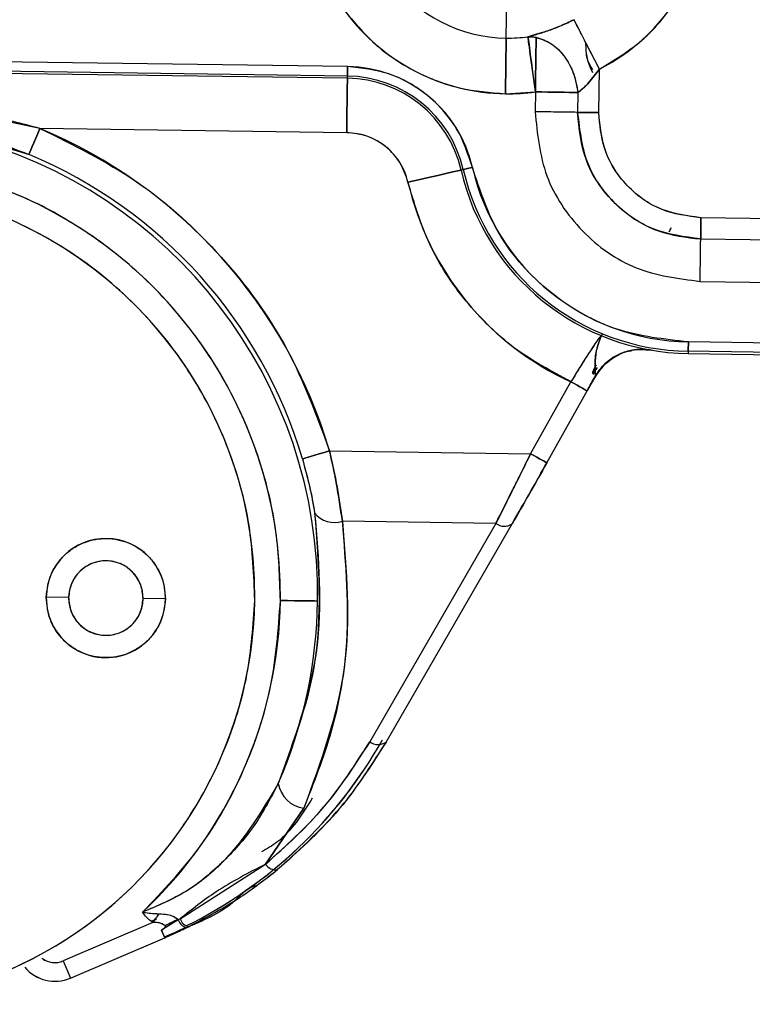
# Model space of a CAD drawing. Units: inches. Extents: x 0.3 to 16.8, y -12.9 to 10.7.
# Drawn here: x 14.2 to 14.3, y -8.8 to -8.7 of the extents above; entities that cross this region are included whole.
import ezdxf

# ---------------------------------------------------------------- set-up
doc = ezdxf.new("R2010")
doc.units = ezdxf.units.IN
doc.header["$MEASUREMENT"] = 0

msp = doc.modelspace()

# ---------------------------------------------------------------- linework, layer by layer
at = {"color": 7, "linetype": 'Continuous', "lineweight": 25}
for p, q in [((14.25754528344915, -8.70195797246431), (14.25759749614915, -8.69822021566431)), ((14.25898157354915, -8.701871495164312), (14.25952408724915, -8.701908051464311)), ((14.24706797784915, -8.70384263576431), (14.19329110234915, -8.70309163776431)), ((14.24705925124915, -8.70446737356431), (14.19328237584915, -8.703716375564312)), ((14.24705719794915, -8.704615083464311), (14.19328028584915, -8.70386408546431)), ((14.26370220564915, -8.704015993764312), (14.26291630144915, -8.705008420564312)), ((14.26291630144915, -8.705008420564312), (14.26370220564915, -8.704015993764312)), ((14.26366209274915, -8.70688543896431), (14.26370220564915, -8.704015993764312)), ((14.24705719794915, -8.704615083464311), (14.24705925124915, -8.70446737356431)), ((14.25749395074915, -8.705634515064311), (14.25947370784915, -8.70551529476431)), ((14.25947370784915, -8.70551529476431), (14.25945544804915, -8.70682669956431)), ((14.26227816214915, -8.70555447266431), (14.26225990234915, -8.70686585916431)), ((14.22673980934915, -8.707927255264309), (14.22035056984915, -8.70660169716431)), ((14.26225990234915, -8.70686585916431), (14.25945544804915, -8.70682669956431)), ((14.26225990234915, -8.70686585916431), (14.26289019504915, -8.706874659064312)), ((14.21999615384915, -8.707809226564311), (14.22601920764915, -8.70965221866431)), ((14.24700696514915, -8.708210281964309), (14.22673980934915, -8.707927255264309)), ((14.25470650954915, -8.710645745464312), (14.25456255794915, -8.710678800064311)), ((14.36272196174915, -8.71512005376431), (14.27041638144915, -8.71383099706431)), ((14.26844007094915, -8.714502025964311), (14.26829355264915, -8.71478492436431)), ((14.27039680164915, -8.715233224164312), (14.36270238204915, -8.716522280964309)), ((14.27035764214915, -8.71803769676431), (14.36266322244915, -8.719326735164309)), ((14.26711913284915, -8.722577564364311), (14.26722091834915, -8.722564126164311)), ((14.26957533114915, -8.722658541664309), (14.26957320454915, -8.72280625166431)), ((14.36331617494915, -8.72396763656431), (14.26957533114915, -8.722658541664309)), ((14.36332490144915, -8.72334291716431), (14.26958405774915, -8.722033822264311)), ((14.26957320454915, -8.72280625166431), (14.36331412164915, -8.72411534656431)), ((14.26340733574915, -8.72382718656431), (14.26324703094915, -8.72408672856431)), ((14.26324703094915, -8.72408672856431), (14.26339662914915, -8.723843118064309)), ((14.26328186384915, -8.724160336064312), (14.26357460714915, -8.723717352864309)), ((14.26341503564915, -8.723941493564311), (14.26328186384915, -8.724160336064312)), ((14.26339508924915, -8.72439767666431), (14.26289848164915, -8.72527698816431)), ((14.26289848164915, -8.72527698816431), (14.26339508924915, -8.72439767666431)), ((14.26324703094915, -8.72408672856431), (14.26328186384915, -8.724160336064312)), ((14.26324703094915, -8.72408672856431), (14.26328186384915, -8.724160336064312)), ((14.26339508924915, -8.72439767666431), (14.26344319534915, -8.72425002166431)), ((14.26343652204915, -8.724325719164309), (14.26339508924915, -8.72439767666431)), ((14.25916087144915, -8.729424178564312), (14.26182592064915, -8.72467509346431)), ((14.26023379904915, -8.73002627496431), (14.26289884824915, -8.72527718976431)), ((14.24587463824915, -8.729238647364312), (14.25916087144915, -8.729424178564312)), ((14.25686233804915, -8.73403103536431), (14.24672060184915, -8.73388941196431)), ((14.25686233804915, -8.73403103536431), (14.24853389424915, -8.748456342064312)), ((14.24960748184915, -8.74849174326431), (14.25793592564915, -8.734066436564312)), ((14.25792793234915, -8.734079196464311), (14.25794296554915, -8.73405318176431)), ((14.22863596744915, -8.73893151536431), (14.22715974784915, -8.738910890664311)), ((14.23503301684915, -8.739020834364311), (14.23355676054915, -8.739000227964311)), ((14.24417816454915, -8.75285959116431), (14.24164804714915, -8.756547591864312)), ((14.24164804714915, -8.756547591864312), (14.24417816454915, -8.75285959116431)), ((14.23600254564915, -8.76016640346431), (14.24164804714915, -8.756547591864312)), ((14.23420223314915, -8.760408528964309), (14.22827656494915, -8.76294825296431)), ((14.23445310354915, -8.760175221664312), (14.23410279424915, -8.76032536996431)), ((14.23587876044915, -8.760226719364312), (14.23477371314915, -8.760923194664311)), ((14.23586908054915, -8.760209119564312), (14.23600254564915, -8.76016640346431)), ((14.23498337074915, -8.76141228566431), (14.23477371314915, -8.760923194664311)), ((14.23655899254915, -8.760687504064311), (14.23643007404915, -8.760750404964309)), ((14.22876121934915, -8.764079076564311), (14.23498337074915, -8.76141228566431)), ((14.22827656494915, -8.76294825296431), (14.22876121934915, -8.764079076564311))]:
    msp.add_line(p, q, dxfattribs=at)
at = {"color": 7, "linetype": 'Continuous', "lineweight": 25, "flags": 128}
for points in [[(14.26370220564915, -8.704015993764312), (14.26339230254915, -8.703410102364309), (14.26309310604915, -8.70282496416431), (14.26281473594915, -8.70228069046431), (14.26256679874915, -8.70179590776431), (14.26235780114915, -8.701387262464312), (14.26219492974915, -8.70106874276431), (14.26208375764915, -8.70085129366431), (14.26202802504915, -8.70074235826431)], [(14.25754528344915, -8.70195797246431), (14.25754359684915, -8.70208030946431), (14.25754022354915, -8.702324524964311), (14.25753516354915, -8.702682240764311), (14.25752878364915, -8.70314119216431), (14.25752115704915, -8.70368563086431), (14.25751265054915, -8.70429691216431), (14.25750348394915, -8.70495404456431), (14.25749395074915, -8.705634515064311)], [(14.25749395074915, -8.705634515064311), (14.25750348394915, -8.70495404456431), (14.25751265054915, -8.70429691216431), (14.25752115704915, -8.70368563086431), (14.25752878364915, -8.70314119216431), (14.25753516354915, -8.702682240764311), (14.25754022354915, -8.702324524964311), (14.25754359684915, -8.70208030946431), (14.25754528344915, -8.70195797246431)], [(14.25898157354915, -8.701871495164312), (14.25899792664915, -8.701992732064312), (14.25903063294915, -8.702234784364311), (14.25907851904915, -8.702589310264312), (14.25913997174915, -8.70304417326431), (14.25921286414915, -8.70358377206431), (14.25929470324915, -8.70418960836431), (14.25938262884915, -8.70484089256431), (14.25947370784915, -8.70551529476431)], [(14.24706797784915, -8.70384263576431), (14.24706629114915, -8.703962552664311), (14.24706467784915, -8.704078014664312), (14.24706321124915, -8.704184713464311), (14.24706189124915, -8.70427872566431), (14.24706079124915, -8.70435651316431), (14.24705998454915, -8.70441519746431), (14.24705947124915, -8.70445261536431), (14.24705925124915, -8.70446737356431)], [(14.24705925124915, -8.70446737356431), (14.24705947124915, -8.70445261536431), (14.24705998454915, -8.70441519746431), (14.24706079124915, -8.70435651316431), (14.24706189124915, -8.70427872566431), (14.24706321124915, -8.704184713464311), (14.24706467784915, -8.704078014664312), (14.24706629114915, -8.703962552664311), (14.24706797784915, -8.70384263576431)], [(14.24705719794915, -8.704615083464311), (14.24705419134915, -8.704829012664309), (14.24704935134915, -8.70517563696431), (14.24704297144915, -8.70563502836431), (14.24703519824915, -8.70619013696431), (14.24702639834915, -8.70682030136431), (14.24701686504915, -8.70750212846431), (14.24700696514915, -8.708210281964309)], [(14.24700696514915, -8.708210281964309), (14.24701686504915, -8.70750212846431), (14.24702639834915, -8.70682030136431), (14.24703519824915, -8.70619013696431), (14.24704297144915, -8.70563502836431), (14.24704935134915, -8.70517563696431), (14.24705419134915, -8.704829012664309), (14.24705719794915, -8.704615083464311)], [(14.26227816214915, -8.70555447266431), (14.26200353194915, -8.705550622664312), (14.26169949544915, -8.705546387764311), (14.26136949924915, -8.70554176776431), (14.26101750334915, -8.70553685446431), (14.26064754094915, -8.70553168456431), (14.26026393874915, -8.70552633126431), (14.25987116994915, -8.70552084966431), (14.25947370784915, -8.70551529476431)], [(14.25947370784915, -8.70551529476431), (14.25987116994915, -8.70552084966431), (14.26026393874915, -8.70552633126431), (14.26064754094915, -8.70553168456431), (14.26101750334915, -8.70553685446431), (14.26136949924915, -8.70554176776431), (14.26169949544915, -8.705546387764311), (14.26200353194915, -8.705550622664312), (14.26227816214915, -8.70555447266431)], [(14.26289019504915, -8.706874659064312), (14.26298171394915, -8.70687594236431), (14.26307521294915, -8.706877244064309), (14.26317039844915, -8.706878582364311), (14.26326697734915, -8.70687992066431), (14.26336480284915, -8.70688129566431), (14.26346343504915, -8.70688267066431), (14.26356258064915, -8.706884045564312), (14.26366209274915, -8.70688543896431)], [(14.22673980934915, -8.707927255264309), (14.22660150424915, -8.70825835136431), (14.22646833244915, -8.70857714606431), (14.22634524384915, -8.70887179596431), (14.22623678514915, -8.709131337964312), (14.22614706284915, -8.709346128864311), (14.22607937694915, -8.709508193664309), (14.22603622074915, -8.70961150076431), (14.22601920764915, -8.70965221866431)], [(14.22601920764915, -8.70965221866431), (14.22603622074915, -8.70961150076431), (14.22607937694915, -8.709508193664309), (14.22614706284915, -8.709346128864311), (14.22623678514915, -8.709131337964312), (14.22634524384915, -8.70887179596431), (14.22646833244915, -8.70857714606431), (14.22660150424915, -8.70825835136431), (14.22673980934915, -8.707927255264309)], [(14.25105814504915, -8.71148329416431), (14.25174842374915, -8.71132484096431), (14.25241303604915, -8.71117225436431), (14.25302726894915, -8.711031254364311), (14.25356838934915, -8.71090702916431), (14.25401615754915, -8.71080423536431), (14.25435400034915, -8.71072666786431), (14.25456255794915, -8.710678800064311)], [(14.25456255794915, -8.710678800064311), (14.25435400034915, -8.71072666786431), (14.25401615754915, -8.71080423536431), (14.25356838934915, -8.71090702916431), (14.25302726894915, -8.711031254364311), (14.25241303604915, -8.71117225436431), (14.25174842374915, -8.71132484096431), (14.25105814504915, -8.71148329416431)], [(14.25470650954915, -8.710645745464312), (14.25472088274915, -8.71064244556431), (14.25475740234915, -8.71063408566431), (14.25481460164915, -8.710620940764311), (14.25489042744915, -8.710603542664309), (14.25498201974915, -8.710582496264312), (14.25508607854915, -8.710558626464309), (14.25519857054915, -8.710532795164312), (14.25531546254915, -8.71050595546431)], [(14.25531546254915, -8.71050595546431), (14.25519857054915, -8.710532795164312), (14.25508607854915, -8.710558626464309), (14.25498201974915, -8.710582496264312), (14.25489042744915, -8.710603542664309), (14.25481460164915, -8.710620940764311), (14.25475740234915, -8.71063408566431), (14.25472088274915, -8.71064244556431), (14.25470650954915, -8.710645745464312)], [(14.27041638144915, -8.71383099706431), (14.27041498814915, -8.71393050916431), (14.27041359484915, -8.714029709764311), (14.27041220144915, -8.714128341964312), (14.27041080814915, -8.71422611246431), (14.27040948814915, -8.714322727964312), (14.27040816814915, -8.714417913564311), (14.27040684824915, -8.714511394164312), (14.27040560154915, -8.714602894764312)], [(14.27040560154915, -8.714602894764312), (14.27040435494915, -8.71469214036431), (14.27040310824915, -8.714778892764311), (14.27040193494915, -8.714862876764311), (14.27040083494915, -8.71494387246431), (14.27039973494915, -8.71502162326431), (14.27039870834915, -8.71509590906431), (14.27039768164915, -8.715166509964309), (14.27039680164915, -8.715233224164312)], [(14.27035764214915, -8.71803769676431), (14.27036314204915, -8.71764027136431), (14.27036864194915, -8.717247465864311), (14.27037399524915, -8.716863863664312), (14.27037920184915, -8.716493901264311), (14.27038411514915, -8.71614190536431), (14.27038866174915, -8.715811945764312), (14.27039291504915, -8.715507872664311), (14.27039680164915, -8.715233224164312)], [(14.26958405774915, -8.722033822264311), (14.26958237104915, -8.722153739164309), (14.26958075774915, -8.72226918286431), (14.26957921774915, -8.722375899964309), (14.26957797114915, -8.72246989386431), (14.26957687114915, -8.722547681364311), (14.26957606444915, -8.722606383964312), (14.26957547784915, -8.722643801864312), (14.26957533114915, -8.722658541664309)], [(14.26957533114915, -8.722658541664309), (14.26957547784915, -8.722643801864312), (14.26957606444915, -8.722606383964312), (14.26957687114915, -8.722547681364311), (14.26957797114915, -8.72246989386431), (14.26957921774915, -8.722375899964309), (14.26958075774915, -8.72226918286431), (14.26958237104915, -8.722153739164309), (14.26958405774915, -8.722033822264311)], [(14.26289884824915, -8.72527718976431), (14.26287824184915, -8.725265621564311), (14.26281715584915, -8.725231356964311), (14.26271801034915, -8.725175715964312), (14.26258461854915, -8.725100843464311), (14.26242204044915, -8.72500959956431), (14.26223650924915, -8.72490550406431), (14.26203528494915, -8.72479255376431), (14.26182592064915, -8.72467509346431)], [(14.26182592064915, -8.72467509346431), (14.26203528494915, -8.72479255376431), (14.26223650924915, -8.72490550406431), (14.26242204044915, -8.72500959956431), (14.26258461854915, -8.725100843464311), (14.26271801034915, -8.725175715964312), (14.26281715584915, -8.725231356964311), (14.26287824184915, -8.725265621564311), (14.26289884824915, -8.72527718976431)], [(14.24408231894915, -8.729769977864311), (14.24412463184915, -8.729757438064311), (14.24423199054915, -8.729725611764309), (14.24440036194915, -8.729675690664312), (14.24462351274915, -8.729609526464312), (14.24489322964915, -8.729529593964312), (14.24519939274915, -8.729438826764312), (14.24553063554915, -8.72934063456431), (14.24587463824915, -8.729238647364312)], [(14.24587463824915, -8.729238647364312), (14.24553063554915, -8.72934063456431), (14.24519939274915, -8.729438826764312), (14.24489322964915, -8.729529593964312), (14.24462351274915, -8.729609526464312), (14.24440036194915, -8.729675690664312), (14.24423199054915, -8.729725611764309), (14.24412463184915, -8.729757438064311), (14.24408231894915, -8.729769977864311)], [(14.26023379904915, -8.73002627496431), (14.26021319264915, -8.730014706764312), (14.26015210664915, -8.729980442164312), (14.26005296114915, -8.72992480106431), (14.25991956934915, -8.729849928664311), (14.25975691794915, -8.729758684664311), (14.25957146004915, -8.72965458926431), (14.25937016234915, -8.729541638864312), (14.25916087144915, -8.729424178564312)], [(14.25916087144915, -8.729424178564312), (14.25937016234915, -8.729541638864312), (14.25957146004915, -8.72965458926431), (14.25975691794915, -8.729758684664311), (14.25991956934915, -8.729849928664311), (14.26005296114915, -8.72992480106431), (14.26015210664915, -8.729980442164312), (14.26021319264915, -8.730014706764312), (14.26023379904915, -8.73002627496431)], [(14.24262864914915, -8.739126909764309), (14.24310076364915, -8.739133509764311), (14.24355527844915, -8.73913985296431), (14.24397540024915, -8.73914571956431), (14.24434543594915, -8.73915088956431), (14.24465174574915, -8.739155161164309), (14.24488281644915, -8.73915838776431), (14.24503014134915, -8.739160459464312), (14.24508814734915, -8.739161266064311)], [(14.24508814734915, -8.739161266064311), (14.24503014134915, -8.739160459464312), (14.24488281644915, -8.73915838776431), (14.24465174574915, -8.739155161164309), (14.24434543594915, -8.73915088956431), (14.24397540024915, -8.73914571956431), (14.24355527844915, -8.73913985296431), (14.24310076364915, -8.739133509764311), (14.24262864914915, -8.739126909764309)], [(14.24499149514915, -8.74121892066431), (14.24502786804915, -8.74071360476431), (14.24508814734915, -8.739161266064311)], [(14.23461069504915, -8.75982797396431), (14.23455987564915, -8.759900133164312), (14.23450898294915, -8.75997245736431), (14.23445801684915, -8.760044909864309), (14.23440697744915, -8.76011749066431), (14.23435586464915, -8.76019016316431), (14.23430467864915, -8.760262908964311), (14.23425341914915, -8.760335709764309), (14.23420223314915, -8.760408528964309)], [(14.23420223314915, -8.760408528964309), (14.23425341914915, -8.760335709764309), (14.23430467864915, -8.760262908964311), (14.23435586464915, -8.76019016316431), (14.23440697744915, -8.76011749066431), (14.23445801684915, -8.760044909864309), (14.23450898294915, -8.75997245736431), (14.23455987564915, -8.759900133164312), (14.23461069504915, -8.75982797396431)], [(14.23477371314915, -8.760923194664311), (14.23482101264915, -8.761033578364309), (14.23486339884915, -8.76113239396431), (14.23490013834915, -8.761218101264312), (14.23493064474915, -8.76128936206431), (14.23495455104915, -8.76134511316431), (14.23497141754915, -8.761384492664309), (14.23498102414915, -8.761406859064312), (14.23498315074915, -8.76141190066431)]]:
    msp.add_lwpolyline(points, dxfattribs=at)
at = {"color": 7, "linetype": 'Continuous', "lineweight": 25}
for centre, radius, start, end in [((14.25768099404915, -8.69224222416431), 0.0132240896445493, 297.0855273463013, 359.1999155959028), ((14.25768099404915, -8.69224222416431), 0.0097166992031087, 216.6238366249972, 269.1999155959043), ((14.25768099404915, -8.69224222416431), 0.0133935989301307, 216.6238366250066, 269.1999155958994), ((14.25768099404915, -8.69224222416431), 0.0097166992031265, 269.1999155958953, 277.6921661345996), ((14.24694811634915, -8.71242681456431), 0.0085850100541331, 12.92912040290725, 89.19991559589447), ((14.24694811634915, -8.71242681456431), 0.0078125000000009, 12.92912040289144, 89.1999155959025), ((14.24694811634915, -8.71242681456431), 0.0079602242258583, 12.92912040299159, 89.19991559589633), ((14.25768099404915, -8.69224222416431), 0.0133935989301301, 269.1999155958994, 277.6921661345982), ((14.21387364314915, -8.738725350564309), 0.0333775553788649, 16.51248003439971, 67.32684198239919), ((14.24694811634915, -8.71242681456431), 0.0042169406831116, 12.9291204029044, 89.19991559589245), ((14.21387364314915, -8.738725350564309), 0.031217580581199, 359.1999155958998, 75.83442619600002), ((14.21387364314915, -8.738725350564309), 0.0315081174679854, 16.51248003439919, 67.3268419823968), ((14.21387364314915, -8.738725350564309), 0.0287577938563582, 359.1999155958955, 75.8344261959997), ((14.26979141944915, -8.707182779264311), 0.0156250000000036, 192.9291204029027, 269.1999155959029), ((14.26979141944915, -8.707182779264311), 0.015477275774142, 192.9291204028956, 269.1999155958994), ((14.26979141944915, -8.707182779264311), 0.0148524899458671, 192.9291204028972, 269.1999155959007), ((14.26979141944915, -8.707182779264311), 0.0192205593168845, 192.9291204029025, 245.5168934538995), ((14.21387364314915, -8.738725350564309), 0.0270669291338592, 359.1999155959002, 179.1999155959002), ((14.26661416844915, -8.72620629236431), 0.003692365383205, 104.374452123797, 150.6708682369113), ((14.24619769994915, -8.73233063996431), 0.0016441400325178, 217.3731365857456, 288.5444201030241), ((14.25741737084915, -8.733323894364311), 0.0008989493086357, 231.8717370636164, 305.78014899406), ((14.23109637334915, -8.738965866264312), 0.0039370078741471, 359.1999155959428, 179.1999155958911), ((14.23109637334915, -8.738965866264312), 0.0024606299213444, 359.1999155959126, 179.1999155958299), ((14.21387364314915, -8.738725350564309), 0.0270669291338592, 179.1999155959002, 359.1999155959002), ((14.23109637334915, -8.738965866264312), 0.0039370078741471, 179.1999155958911, 359.1999155959428), ((14.23109637334915, -8.738965866264312), 0.0024606299213444, 179.1999155958299, 359.1999155959126), ((14.21387364314915, -8.738725350564309), 0.0287577938563582, 313.1007533054002, 359.1999155958955), ((14.21387364314915, -8.738725350564309), 0.031217580581199, 336.3874115885966, 359.1999155958998), ((14.22305083434915, -8.733571563164311), 0.0301740901255574, 296.2541923197012, 330.6999155958991), ((14.22305083434915, -8.733571563164311), 0.0301740901255589, 296.3426306539009, 330.6999155959008), ((14.24908896594915, -8.747749046964309), 0.0008990944484487, 231.8758514239281, 305.7761939238162), ((14.24446879444915, -8.75085418666431), 0.0020263545748168, 190.6753570781562, 261.7539156850193), ((14.24232274444915, -8.756128741064309), 0.0007941363460681, 211.8319305331356, 278.6380929492717), ((14.24043377464915, -8.770675102364311), 0.0114181096863406, 113.5642192047051, 118.3043683641968), ((14.23663685904915, -8.759980668264312), 0.0007970286034294, 197.9815347799784, 254.9628769932534), ((14.23675771554915, -8.75991765606431), 0.0007950828509111, 198.2314996032221, 255.5260431946987), ((14.22773381634915, -8.76168195416431), 0.0013777044976243, 232.2819744470034, 293.1999155959787), ((14.22773381634915, -8.76168195416431), 0.0026080194582532, 220.0751177545244, 293.1999155959055), ((14.22773381634915, -8.76168195416431), 0.0026075978600454, 220.0774892368926, 293.1999155958981)]:
    msp.add_arc(centre, radius, start, end, dxfattribs=at)
for points, knots in [([(14.26370220566412, -8.704015993739823), (14.26465803479299, -8.703434735744391), (14.26675872911852, -8.70215726330105), (14.26906782767403, -8.6992770950588), (14.27059309462614, -8.69589897931083), (14.27080114652445, -8.693574187026279), (14.27090382247043, -8.692426875951636)], [0, 0, 0, 0, 0.2334810821176695, 0.5131381431132451, 0.7597282114450288, 1, 1, 1, 1]), ([(14.2469317260648, -8.700232294116113), (14.24758784744629, -8.701004346858646), (14.24891774268283, -8.702569223867119), (14.25153390171158, -8.704260881408366), (14.2544367417205, -8.70539200348406), (14.25648394300524, -8.705554396691337), (14.25749395071574, -8.705634515042526)], [0, 0, 0, 0, 0.2466824370740445, 0.5000016875833656, 0.7533207142145131, 1, 1, 1, 1]), ([(14.2620280250044, -8.700742358223806), (14.26171983147061, -8.700890551678793), (14.26108998394306, -8.701193410989553), (14.2599431106557, -8.701604915619612), (14.25935443002603, -8.701768123278807), (14.2589815735306, -8.701871495179923)], [0, 0, 0, 0, 0.2599615514147388, 0.5312770141842806, 1, 1, 1, 1]), ([(14.2589815735306, -8.701871495179923), (14.25918571439683, -8.701814962944933), (14.25958082262856, -8.701705546580566), (14.26035515464094, -8.70146102258244), (14.26118748393854, -8.70114843518791), (14.26174787222509, -8.700877703889507), (14.2620280250044, -8.700742358223806)], [0, 0, 0, 0, 0.2734494388570642, 0.5292527961114507, 0.7646611453431575, 1, 1, 1, 1]), ([(14.26370220566412, -8.704015993739823), (14.26346951239982, -8.703560984669608), (14.26300454707416, -8.702651790150576), (14.26246794296019, -8.701602678121485), (14.2621300618417, -8.700941742135644), (14.26206204197801, -8.700808828701014), (14.2620280250044, -8.700742358223806)], [0, 0, 0, 0, 0.279848888466775, 0.5591912166269882, 0.7795499734880902, 0.9999999999999999, 0.9999999999999999, 0.9999999999999999, 0.9999999999999999]), ([(14.2589815735306, -8.701871495179923), (14.25908233500426, -8.701869445432195), (14.25926228683539, -8.701865784748765), (14.25944408458385, -8.701896764836512), (14.25952408726343, -8.701910398063845)], [0, 0, 0, 0, 0.5599358063610117, 1, 1, 1, 1]), ([(14.25947370784542, -8.705515294753106), (14.2594147764154, -8.705078840202653), (14.25929261444817, -8.70417409130268), (14.25913249901629, -8.702988819529988), (14.25901619622198, -8.702128089086656), (14.25899284037681, -8.70195499545013), (14.2589815735306, -8.701871495179923)], [0, 0, 0, 0, 0.2412001027413207, 0.4999959959278276, 0.7587983574475029, 1, 1, 1, 1]), ([(14.25947370784542, -8.705515294753106), (14.25947953906798, -8.705097294761), (14.25949120145965, -8.704261298607804), (14.25950669196801, -8.703157751060711), (14.25951875613154, -8.702293930808391), (14.25952231023012, -8.702036677114585), (14.25952408726343, -8.701908051424287)], [0, 0, 0, 0, 0.2499998990721111, 0.4999975068693139, 0.7500010014290355, 1, 1, 1, 1]), ([(14.25952408726343, -8.701908051424287), (14.25952231023012, -8.702036677114585), (14.25951875613154, -8.702293930808391), (14.25950669196801, -8.703157751060711), (14.25949120145965, -8.704261298607804), (14.25947953906798, -8.705097294761), (14.25947370784542, -8.705515294753106)], [0, 0, 0, 0, 0.2499989985709646, 0.5000024931306861, 0.7500001009278889, 1, 1, 1, 1]), ([(14.25952408726343, -8.701908051424287), (14.25986154641733, -8.702017737803072), (14.26053523854352, -8.702236712007458), (14.26140290626691, -8.703103938629365), (14.26205195121206, -8.704244422609865), (14.26220274691333, -8.705117722303541), (14.26227816211479, -8.705554472633853)], [0, 0, 0, 0, 0.250347578195768, 0.4997855008288523, 0.7498351948123327, 1, 1, 1, 1]), ([(14.25952408726343, -8.701910398063845), (14.25990139986212, -8.702039464031792), (14.26065466638178, -8.702297131209676), (14.26152461874473, -8.703274066093659), (14.26208594637338, -8.704403343559488), (14.26221409437713, -8.705170787952213), (14.26227816211479, -8.705554472633853)], [0, 0, 0, 0, 0.2800250279934344, 0.5590417043860849, 0.7795424074098455, 1, 1, 1, 1]), ([(14.26279493614497, -8.70224193423391), (14.26279479394432, -8.702429666511648), (14.26279439821317, -8.70295210793617), (14.26295546617363, -8.703632435225373), (14.26317711364133, -8.704078149163859), (14.26324974422433, -8.704224203001239)], [0, 0, 0, 0, 0.2738306187646923, 0.7620450796784477, 1, 1, 1, 1]), ([(14.26327071731538, -8.704059883232809), (14.26312842044619, -8.703824871554026), (14.26280960197843, -8.703298324035735), (14.26283140852563, -8.702679552636845), (14.26284348225083, -8.702336954802892)], [0, 0, 0, 0, 0.4463256792934145, 1, 1, 1, 1]), ([(14.25531546254849, -8.710505955433899), (14.25502332935162, -8.709622979026467), (14.25442210239929, -8.707805762701494), (14.25243813636221, -8.705631569003675), (14.24989560571034, -8.704148731186013), (14.24799263586204, -8.70394273152014), (14.24706797782414, -8.703842635742472)], [0, 0, 0, 0, 0.2429477894317758, 0.5000005496796299, 0.7570489563476949, 1, 1, 1, 1]), ([(14.26291630140962, -8.705008420608557), (14.26280489866085, -8.705114683155742), (14.26258280512767, -8.70532652913629), (14.26237949253296, -8.70547865402338), (14.26227816211479, -8.705554472633853)], [0, 0, 0, 0, 0.5016028480175261, 1, 1, 1, 1]), ([(14.26227816211479, -8.705554472633853), (14.26237511772825, -8.705482337905671), (14.26257825780182, -8.705331202211031), (14.26280025830899, -8.705119224590977), (14.26291630140962, -8.705008420608557)], [0, 0, 0, 0, 0.4772845246928054, 1, 1, 1, 1]), ([(14.22673980932354, -8.707927255223264), (14.2255664916733, -8.707622401261943), (14.2234572826733, -8.707074381960638), (14.22130539734877, -8.706746973720943), (14.22035056979925, -8.706601697202888)], [0, 0, 0, 0, 0.5562832560682568, 1, 1, 1, 1]), ([(14.25945544805636, -8.706826699603642), (14.25960149649138, -8.70827649180254), (14.25989382664975, -8.711178392004644), (14.26239782994583, -8.714871786364721), (14.26601982831165, -8.717477987258114), (14.2689125278541, -8.71785123320499), (14.27035764211328, -8.718037696759914)], [0, 0, 0, 0, 0.2497964385437247, 0.4999918857665371, 0.7502095032731526, 1, 1, 1, 1]), ([(14.25945544805636, -8.706826699603642), (14.25960149649138, -8.70827649180254), (14.25989382664975, -8.711178392004644), (14.26239782994583, -8.714871786364721), (14.26601982831165, -8.717477987258114), (14.2689125278541, -8.71785123320499), (14.27035764211328, -8.718037696759914)], [0, 0, 0, 0, 0.2497964385437247, 0.4999918857665371, 0.7502095032731526, 1, 1, 1, 1]), ([(14.26225931566584, -8.706865859151268), (14.26180857724082, -8.706859560725956), (14.26100219607859, -8.706848292701665), (14.25992883737362, -8.706833308270202), (14.25945544805636, -8.706826699603642)], [0, 0, 0, 0, 0.5589644775107899, 1, 1, 1, 1]), ([(14.27039680166091, -8.715233755817945), (14.26931807830189, -8.715094594440679), (14.26715893555363, -8.714816052888711), (14.2644554971812, -8.712870810234701), (14.26258648527382, -8.71011410543477), (14.26236831858377, -8.707948075574873), (14.26225931566584, -8.706865859151268)], [0, 0, 0, 0, 0.2498063661623957, 0.500005492106182, 0.7501870688988973, 1, 1, 1, 1]), ([(14.26289019504454, -8.70687465904961), (14.26275855869675, -8.706872823985954), (14.26252338134018, -8.706869545518966), (14.26234044381901, -8.706866986017332), (14.26225990232573, -8.706865859151268)], [0, 0, 0, 0, 0.5597322366216491, 0.9999999999999999, 0.9999999999999999, 0.9999999999999999, 0.9999999999999999]), ([(14.26225990232573, -8.706865859151268), (14.26239868757321, -8.70807767921579), (14.26267654673519, -8.710503839875681), (14.26484797995839, -8.713247563436589), (14.26754606862167, -8.714905772212433), (14.26944650916685, -8.715124067978568), (14.27039680166091, -8.71523322415742)], [0, 0, 0, 0, 0.2793647325630079, 0.5593105311158991, 0.7796385182603056, 1, 1, 1, 1]), ([(14.26366209279417, -8.706885438925081), (14.26351287128489, -8.706883358972789), (14.26324629293679, -8.70687964321995), (14.26299904290315, -8.706876182552783), (14.26289019504454, -8.70687465904961)], [0, 0, 0, 0, 0.5597660513333599, 1, 1, 1, 1]), ([(14.27041638143472, -8.713830997022736), (14.26941355706355, -8.713688049884922), (14.26740722344568, -8.71340205798403), (14.26517944370312, -8.711535673585107), (14.26387034187141, -8.7092568254375), (14.26373142479401, -8.707674940475208), (14.26366209279417, -8.706885438925081)], [0, 0, 0, 0, 0.2794983672212626, 0.559187616913149, 0.7799953422294066, 1, 1, 1, 1]), ([(14.27041638143472, -8.713830997022736), (14.26952047364667, -8.713715747336728), (14.2677284205826, -8.713485217414238), (14.26548545085946, -8.711868608197442), (14.26393462355156, -8.70958110101635), (14.26375285217876, -8.707783160102661), (14.26366209279417, -8.706885438925081)], [0, 0, 0, 0, 0.2499315771191139, 0.4999294063066263, 0.7503121716482196, 1, 1, 1, 1]), ([(14.21999615389349, -8.70780922658674), (14.22114389055185, -8.708072546048385), (14.22319384519436, -8.708542856854383), (14.22515574431445, -8.709313184883623), (14.226019207648, -8.709652218629675)], [0, 0, 0, 0, 0.5598839284310864, 1, 1, 1, 1]), ([(14.22673980932354, -8.707927255223264), (14.2289294145222, -8.709008723646956), (14.23336358678679, -8.71119880672327), (14.23889208449785, -8.716262092801724), (14.24333288992287, -8.72230201033588), (14.2450344167809, -8.726945614882418), (14.24587463827637, -8.729238647365577)], [0, 0, 0, 0, 0.2469015371238566, 0.5000006159443986, 0.7530980905654726, 1, 1, 1, 1]), ([(14.25105814506272, -8.711483294143598), (14.25091463872643, -8.711049580806176), (14.25061929772513, -8.710156983763714), (14.24964482928567, -8.709088967793662), (14.2483958985734, -8.70836065435208), (14.24746115571417, -8.708259454735277), (14.24700696519563, -8.708210281953715)], [0, 0, 0, 0, 0.2429481986798511, 0.4999957919265803, 0.757048509868813, 1, 1, 1, 1]), ([(14.24262864910764, -8.739126909802192), (14.24257964447456, -8.737602352150752), (14.242479527516, -8.734487665525837), (14.24135914185674, -8.729844242067859), (14.23947879849132, -8.725319194574848), (14.23679706278082, -8.721124694050118), (14.23343737319099, -8.717450715762268), (14.22955138493727, -8.714465583195757), (14.22535476474411, -8.712184092296898), (14.22237156997508, -8.711283040889167), (14.22091137998739, -8.710842001551867)], [0, 0, 0, 0, 0.1188583158708189, 0.2428287355046679, 0.3704584247162676, 0.4999994451201832, 0.6295402111513403, 0.7571706351993778, 0.8811418513865568, 1, 1, 1, 1]), ([(14.26958405771646, -8.722033822262997), (14.26798435419133, -8.721860654664173), (14.26469211742518, -8.72150427066764), (14.2602933734188, -8.718938922567375), (14.25686107417603, -8.715177398377932), (14.25582088524529, -8.712033540532673), (14.25531546254849, -8.710505955433899)], [0, 0, 0, 0, 0.2429507814601327, 0.4999998327935334, 0.7570523724660367, 1, 1, 1, 1]), ([(14.26182592067246, -8.724675093417474), (14.2605444844117, -8.723987423215181), (14.25794710540288, -8.722593565242587), (14.2547836755169, -8.719432839502218), (14.25232062886517, -8.715700423021556), (14.25147523176339, -8.712876506766673), (14.25105814506272, -8.711483294143598)], [0, 0, 0, 0, 0.2466788085906675, 0.5000001786864876, 0.753319149821289, 0.9999999999999999, 0.9999999999999999, 0.9999999999999999, 0.9999999999999999]), ([(14.24093796863853, -8.73910329674164), (14.24087320449892, -8.73745137723402), (14.24073979687001, -8.734048588808452), (14.23930445966971, -8.728983467516777), (14.23687538494933, -8.72409819445047), (14.23341554347632, -8.719720821168718), (14.22913761495526, -8.71614450299139), (14.22432199846231, -8.713564062466332), (14.21929821448189, -8.712043490037384), (14.21425370816624, -8.71150963177795), (14.20919626967987, -8.711902436714457), (14.20413199669963, -8.713282109651605), (14.19924620690946, -8.715727080096421), (14.19487007285324, -8.719182539536028), (14.19128931946163, -8.72346157843075), (14.18872475653397, -8.728277115856244), (14.18714854118044, -8.733300191501439), (14.18692020303407, -8.736697934559789), (14.1868093539369, -8.738347403807111)], [0, 0, 0, 0, 0.0582579728789576, 0.1200055782954562, 0.1843202766233727, 0.2499998823515847, 0.3156794346669637, 0.3799942084878181, 0.4417419092958317, 0.5000001455697901, 0.5582578864230304, 0.6200054350707532, 0.6843202300470308, 0.7499998357752427, 0.8156795265762281, 0.8799943003970825, 0.9417420012050961, 1, 1, 1, 1]), ([(14.27040560155925, -8.714602894772373), (14.27040752160318, -8.714463487363126), (14.27041095176357, -8.714214435886824), (14.27041472172292, -8.713948204491029), (14.27041638143472, -8.713830997022736)], [0, 0, 0, 0, 0.5597533944322193, 1, 1, 1, 1]), ([(14.2684400709319, -8.71450202593762), (14.2684226911891, -8.714534392584913), (14.26835950383169, -8.71465206768141), (14.26832054740017, -8.714728928883844), (14.26829230597222, -8.714784649339396)], [0, 0, 0, 0, 0.2750509518182479, 1, 1, 1, 1]), ([(14.27039680166091, -8.71523322415742), (14.2703982367523, -8.715129180501641), (14.27040080033658, -8.71494332148081), (14.27040413405318, -8.714706947072084), (14.27040560155925, -8.714602894772373)], [0, 0, 0, 0, 0.5597987943362177, 1, 1, 1, 1]), ([(14.27035764211328, -8.718037696759914), (14.27036603583814, -8.717434716620296), (14.27038104726529, -8.716356340501225), (14.2703919814068, -8.715577224622372), (14.27039680166091, -8.715233755817945)], [0, 0, 0, 0, 0.5591556869178578, 1, 1, 1, 1]), ([(14.26389470344037, -8.721550707843978), (14.26384155990015, -8.721601091933628), (14.2637354224564, -8.721701718246052), (14.26328997949694, -8.722339347216028), (14.26287282199323, -8.722982097534448), (14.26241132338489, -8.723707077260293), (14.26207356310936, -8.724265594323889), (14.26182592067246, -8.724675093417474)], [0, 0, 0, 0, 0.250216019071137, 0.4997275028884595, 0.6595842599965044, 0.7504106032567673, 1, 1, 1, 1]), ([(14.26364823295428, -8.721839362842744), (14.26364374817634, -8.721844544543984), (14.26355466945525, -8.721947465876045), (14.26311931377172, -8.722596114362165), (14.26248383235075, -8.723587627304067), (14.26204516814703, -8.724312697966962), (14.26182592067246, -8.724675093417474)], [0, 0, 0, 0, 0.0201752673636456, 0.4007304349476205, 0.7004808288065923, 0.9999999999999999, 0.9999999999999999, 0.9999999999999999, 0.9999999999999999]), ([(14.2634431953229, -8.724250003328152), (14.26343466613628, -8.724033878369454), (14.26341934639217, -8.723645684369938), (14.26342647955171, -8.72289593419326), (14.26358476156056, -8.722344453450187), (14.26371361343711, -8.721970048720578), (14.26379890223296, -8.721754400657858), (14.26384598380037, -8.721643945638384), (14.26387018722458, -8.721591742242634), (14.26388207452577, -8.721569187701217), (14.26388917972105, -8.72155557950068), (14.26389254231979, -8.721552613849145), (14.26389470344037, -8.721550707843978)], [0, 0, 0, 0, 0.2090038145294089, 0.3754033183574753, 0.5346264857289783, 0.6723527905167425, 0.7785606556296603, 0.8553586878885168, 0.9089489214852178, 0.9441926563964522, 0.9641329791636921, 1, 1, 1, 1]), ([(14.2634431953229, -8.724250021661273), (14.26343555107217, -8.723618653498324), (14.26342409937535, -8.722672813671814), (14.26381842046862, -8.721702607012851), (14.26386920049939, -8.72160149080969), (14.26389470344037, -8.721550707843978)], [0, 0, 0, 0, 0.4998476102805496, 0.748811556760953, 1, 1, 1, 1]), ([(14.26341862894002, -8.724353952127327), (14.26359248093075, -8.724096325848762), (14.26394629525349, -8.723572018552158), (14.26470100633926, -8.723002618296682), (14.26536386937406, -8.722671040621947), (14.26575444271432, -8.722622463365774), (14.26584952752474, -8.72261063726625)], [0, 0, 0, 0, 0.2931080955490061, 0.5965180029267737, 0.9017725859813994, 1, 1, 1, 1]), ([(14.26708261328003, -8.722571312720529), (14.26667925303062, -8.722543305170156), (14.26597548114513, -8.722494438365445), (14.26493306545084, -8.722841842591276), (14.26406482726594, -8.723401527874238), (14.26363879624062, -8.723983024484305), (14.2634431953229, -8.724250003328152)], [0, 0, 0, 0, 0.2861440764454466, 0.4992563260745917, 0.770096738634888, 0.9999999999999999, 0.9999999999999999, 0.9999999999999999, 0.9999999999999999]), ([(14.2634431953229, -8.724250003328152), (14.26363766162307, -8.723984181071117), (14.26406317884534, -8.723402527857534), (14.26493060709384, -8.72284310320033), (14.26597375329132, -8.722494659585927), (14.26667774016568, -8.722543324702524), (14.26708261328003, -8.722571312720529)], [0, 0, 0, 0, 0.2288466408610411, 0.5007458200080435, 0.7128716428300347, 1, 1, 1, 1]), ([(14.26348741481207, -8.723552483052632), (14.26344629192176, -8.723632588450801), (14.26326160521111, -8.72399234921621), (14.26325340514074, -8.724045450754915), (14.26324703092234, -8.72408672854765)], [0, 0, 0, 0, 0.2226629634838948, 1, 1, 1, 1]), ([(14.26342691551096, -8.723667303392883), (14.2634219260656, -8.72367716406363), (14.26334408106181, -8.723831009610837), (14.2632665264866, -8.724002805106931), (14.26325352817065, -8.724058759547816), (14.26324703092234, -8.72408672854765)], [0, 0, 0, 0, 0.0331177455041606, 0.5167009233079722, 1, 1, 1, 1]), ([(14.26288476844056, -8.72526926988683), (14.26306946315304, -8.724940730275037), (14.26329144181091, -8.724545869041059), (14.263492258207, -8.724189000092977), (14.26352598769981, -8.724129059725303)], [0, 0, 0, 0, 0.8320381529588753, 1, 1, 1, 1]), ([(14.2634203155872, -8.724342805589426), (14.26342475160729, -8.7243340529594), (14.26343977918318, -8.72430440232447), (14.26344178300983, -8.724272493161617), (14.2634431953229, -8.724250003328152)], [0, 0, 0, 0, 0.2951919932836573, 0.9999999999999999, 0.9999999999999999, 0.9999999999999999, 0.9999999999999999]), ([(14.24408231898139, -8.729769977894268), (14.24427034981948, -8.730456674529695), (14.24460821333104, -8.731690566475148), (14.2448041920782, -8.732825381072711), (14.24489110297158, -8.733328638450985)], [0, 0, 0, 0, 0.556528987772243, 1, 1, 1, 1]), ([(14.24408231898139, -8.729769977894268), (14.24425213630957, -8.730383547191135), (14.24459308635088, -8.731615438420118), (14.24479150892664, -8.73275610487731), (14.24489110297158, -8.733328638450985)], [0, 0, 0, 0, 0.4980710004528432, 0.9999999999999999, 0.9999999999999999, 0.9999999999999999, 0.9999999999999999]), ([(14.24587463827637, -8.729238647365577), (14.24605367602155, -8.730048701916452), (14.24640934682898, -8.73165793105348), (14.2466173188659, -8.733148945238376), (14.24672060183706, -8.733889411972882)], [0, 0, 0, 0, 0.5033804895991224, 1, 1, 1, 1]), ([(14.24672060183706, -8.733889411972882), (14.24660171480351, -8.733046956362298), (14.24639025897658, -8.731548541081104), (14.24603163341057, -8.729941959070679), (14.24587463827637, -8.729238647365577)], [0, 0, 0, 0, 0.5622310591447494, 1, 1, 1, 1]), ([(14.25916087145933, -8.72942417855564), (14.25871720581704, -8.730321948710884), (14.25792762846228, -8.731919681139996), (14.25718686464526, -8.733387839231344), (14.25686233801219, -8.734031035336834)], [0, 0, 0, 0, 0.5619026933961077, 1, 1, 1, 1]), ([(14.25686233801219, -8.734031035336834), (14.25723142769856, -8.733298029951765), (14.25773072026803, -8.732306444015727), (14.25851176183287, -8.730743013178643), (14.25890499944032, -8.729944048950362), (14.25916087145933, -8.72942417855564)], [0, 0, 0, 0, 0.4975444362486028, 0.6730619932515243, 1, 1, 1, 1]), ([(14.25794296552869, -8.734053181747665), (14.25835787432105, -8.733331160630513), (14.25910237131329, -8.732035592640777), (14.25988636087485, -8.730642703939768), (14.26023343240235, -8.730026073269165)], [0, 0, 0, 0, 0.5573008308876805, 1, 1, 1, 1]), ([(14.26023343240235, -8.730026073269165), (14.25983893223598, -8.730726742515511), (14.25905402342017, -8.732120814090884), (14.25831202888704, -8.733411301515808), (14.25794296552869, -8.734053181747665)], [0, 0, 0, 0, 0.5026063644951432, 1, 1, 1, 1]), ([(14.24489110297158, -8.733328638450985), (14.24514923011212, -8.736767063690039), (14.24560855491874, -8.742885575694388), (14.24343123882555, -8.748687948211519), (14.24247751085361, -8.75122955665805)], [0, 0, 0, 0, 0.5619708250326563, 1, 1, 1, 1]), ([(14.24489110297158, -8.733328638450985), (14.24514870542049, -8.73638144814371), (14.24566399572684, -8.742488079693292), (14.24353978983923, -8.74831540904638), (14.24247751085361, -8.75122955665805)], [0, 0, 0, 0, 0.4999171258228415, 1, 1, 1, 1]), ([(14.24672060183706, -8.733889411972882), (14.24699610800819, -8.737138676851409), (14.24754503102473, -8.743612565517285), (14.24529760196025, -8.74978508061145), (14.24417816454084, -8.752859591161087)], [0, 0, 0, 0, 0.5019031136042653, 1, 1, 1, 1]), ([(14.24417816454084, -8.752859591161087), (14.24484333762468, -8.751169921455318), (14.24617949206918, -8.747775827884876), (14.24735308885721, -8.741380526025946), (14.2469605808034, -8.736731699245055), (14.24672060183706, -8.733889411972882)], [0, 0, 0, 0, 0.2781020172665771, 0.5586324152650228, 1, 1, 1, 1]), ([(14.22715974780571, -8.738910890630997), (14.22721953131189, -8.738416623178619), (14.22731181667292, -8.73765364266443), (14.22781470044658, -8.736742787378894), (14.22833196461659, -8.736124483888354), (14.22896561667816, -8.735621054006874), (14.22988964976063, -8.735159233824042), (14.23115269028605, -8.734933692552694), (14.23240852290842, -8.735194290533567), (14.23331928617239, -8.735681643300037), (14.23393844583227, -8.736202148271804), (14.23443861765165, -8.736834911630769), (14.23491607978796, -8.73775939300242), (14.23498706085447, -8.738525090798099), (14.23503301685304, -8.739020834360918)], [0, 0, 0, 0, 0.1197205890998095, 0.1848077922005075, 0.2499992220434601, 0.3150851996955537, 0.3802788820854222, 0.5000024346002927, 0.6197215663594505, 0.6848048354388391, 0.7500006404098359, 0.8150866180619296, 0.8802796360488588, 1, 1, 1, 1]), ([(14.23355676057354, -8.739000227932298), (14.23352804171353, -8.738690385028828), (14.23348371788752, -8.738212182797326), (14.23318548639276, -8.737634307411213), (14.23287311678913, -8.737239090532913), (14.23248602572827, -8.736913414056424), (14.23191681428308, -8.736608711332572), (14.23113157873571, -8.736445755971836), (14.23034253020527, -8.73658666986373), (14.22976499363114, -8.736875165180027), (14.22936913538811, -8.737189497668211), (14.22904553755652, -8.73757612702384), (14.22873109129092, -8.738145377150047), (14.22867334722721, -8.73862259507479), (14.22863596741896, -8.73893151539274)], [0, 0, 0, 0, 0.1197218963367945, 0.1847751791205318, 0.2500032895938656, 0.3150539678388659, 0.3802741954119578, 0.5000040401963322, 0.6197169730289087, 0.6847723846151758, 0.7499979243300424, 0.8150522484210388, 0.8802766718128194, 1, 1, 1, 1]), ([(14.1868093539369, -8.738347403807111), (14.18687410274528, -8.739999323553413), (14.1870074788328, -8.74340211347598), (14.18844282924366, -8.748467232797662), (14.19087190012162, -8.753352506163598), (14.19433174265997, -8.757729879362582), (14.19860967089324, -8.761306197561119), (14.20342528746647, -8.763886638084376), (14.20844907140799, -8.765407210500719), (14.21349357779849, -8.765941068809045), (14.21855101601985, -8.765548263687386), (14.22361529005747, -8.764168591492624), (14.22850107566557, -8.76172361811054), (14.23287721957986, -8.758268174836658), (14.23645791358513, -8.75398909732289), (14.23902255632361, -8.74917360467893), (14.24059867517055, -8.744150496092924), (14.24082708468859, -8.740752763804906), (14.24093796863853, -8.73910329674164)], [0, 0, 0, 0, 0.0582579476193707, 0.1200055617185514, 0.1843202690901236, 0.2499998840539186, 0.3156794456048732, 0.3799942284693938, 0.441741937960103, 0.5000001824260835, 0.5582579314712763, 0.6200054888016732, 0.6843202928216201, 0.749999907785415, 0.815679330851162, 0.8799943177237011, 0.941741902086445, 1, 1, 1, 1]), ([(14.23503301685304, -8.739020834360918), (14.23497324566583, -8.739515114982957), (14.23488097966973, -8.740278112943539), (14.23437801077027, -8.741188915525), (14.23386080507315, -8.741807270705664), (14.23322711312738, -8.742310642440039), (14.23230312374773, -8.742772539738986), (14.23104006427226, -8.742998020865677), (14.2297842395758, -8.742737420685046), (14.22887345668516, -8.742250102353388), (14.22825431284833, -8.74172958146352), (14.22775414641068, -8.74109683251735), (14.22727668234412, -8.740172344454063), (14.22720570293166, -8.739406640390701), (14.22715974780571, -8.738910890630997)], [0, 0, 0, 0, 0.1197219783077268, 0.184809238341394, 0.2499987183215288, 0.3150869902792007, 0.3802786408287139, 0.5000018669007062, 0.619720930528041, 0.6848067852405182, 0.7499993175573629, 0.8150852581692088, 0.8802782390549739, 1, 1, 1, 1]), ([(14.22863596741896, -8.73893151539274), (14.2286647019944, -8.739241352233275), (14.22870905027303, -8.739719547241513), (14.22900728031416, -8.740297406174399), (14.22931961535532, -8.740692644126206), (14.22970670381101, -8.741018339989477), (14.23027592404857, -8.74132300873934), (14.23106115544665, -8.74148596212266), (14.23185021216215, -8.741345084467167), (14.23242774114677, -8.741056535257762), (14.23282363324361, -8.740742255170503), (14.23314717859382, -8.740355573056355), (14.23346169608382, -8.739786376187041), (14.2335194045956, -8.739309148086893), (14.23355676057354, -8.739000227932298)], [0, 0, 0, 0, 0.1197208342660885, 0.1847743645619553, 0.2499997656997469, 0.3150522222225868, 0.3802768937776459, 0.4999973884890929, 0.6197201536240787, 0.6847715551267535, 0.7500010739517126, 0.8150525843323891, 0.880279505288553, 1, 1, 1, 1]), ([(14.23352339429232, -8.759722943541718), (14.23484264784893, -8.758338501608698), (14.23750831010796, -8.75554112077754), (14.24033384840784, -8.750423099277178), (14.24221760635631, -8.744888717535165), (14.24249256816663, -8.741034429678578), (14.24262864910764, -8.739126909802192)], [0, 0, 0, 0, 0.247453062304034, 0.4999996291569598, 0.7525455593689393, 1, 1, 1, 1]), ([(14.24853389422308, -8.748456342027794), (14.2474541247867, -8.750128492520712), (14.24554367942673, -8.75308704278407), (14.24282858880196, -8.755498898845541), (14.24164804710231, -8.756547591890318)], [0, 0, 0, 0, 0.5651925247399747, 1, 1, 1, 1]), ([(14.24164804710231, -8.756547591890318), (14.24298450438702, -8.75534744555707), (14.24568670362719, -8.752920855087716), (14.24757799848492, -8.749955226230732), (14.24853389422308, -8.748456342027794)], [0, 0, 0, 0, 0.4945813265174717, 0.9999999999999999, 0.9999999999999999, 0.9999999999999999, 0.9999999999999999]), ([(14.24244201793029, -8.756913869325718), (14.24399400859436, -8.755502565516334), (14.24679089774564, -8.752959212386042), (14.24874487680767, -8.749858582338327), (14.24961459507207, -8.748478488438625)], [0, 0, 0, 0, 0.5548988823357944, 1, 1, 1, 1]), ([(14.24961459507207, -8.748478488438625), (14.24858032061812, -8.750095798560782), (14.24660222939598, -8.753188968796096), (14.24378582387953, -8.755710674840703), (14.24244201793029, -8.756913869325718)], [0, 0, 0, 0, 0.5228648923661072, 1, 1, 1, 1]), ([(14.24247751085361, -8.75122955665805), (14.2414124569406, -8.753020687876369), (14.23981224446599, -8.755711810348412), (14.23650319573757, -8.758461845990976), (14.23451639231774, -8.759302691588442), (14.23352339429232, -8.759722943541718)], [0, 0, 0, 0, 0.4988691825000526, 0.7495364124674699, 1, 1, 1, 1]), ([(14.24247751085361, -8.75122955665805), (14.24199971261808, -8.752151156345256), (14.24104187077604, -8.753998686696718), (14.23893643458492, -8.756384348214887), (14.23649692419135, -8.758479329511822), (14.23450591305577, -8.759312026496879), (14.23352339429232, -8.759722943541718)], [0, 0, 0, 0, 0.2498436425096725, 0.5008614033442864, 0.7536864420243229, 1, 1, 1, 1]), ([(14.24473424478362, -8.752181357329434), (14.24405856995619, -8.753267769750128), (14.243165247127, -8.754704136738987), (14.24173400319709, -8.75554201895769), (14.24138529680429, -8.75574615948187)], [0, 0, 0, 0, 0.7563613123400553, 1, 1, 1, 1]), ([(14.24164804710231, -8.756547591890318), (14.24053549637341, -8.757121136957025), (14.23854431539281, -8.758147635793147), (14.2367807417103, -8.759548331300667), (14.23600254565296, -8.760166403418832)], [0, 0, 0, 0, 0.5587391300616862, 1, 1, 1, 1]), ([(14.23655899255817, -8.7606875040657), (14.23773013524938, -8.760062936036014), (14.23982171343322, -8.758947501618824), (14.24164128409583, -8.757535323124603), (14.24244201793029, -8.756913869325718)], [0, 0, 0, 0, 0.5599325429260699, 1, 1, 1, 1]), ([(14.24244201793029, -8.756913869325718), (14.24210404547797, -8.75718351477061), (14.24168132040238, -8.757520778622425), (14.24122418515168, -8.75785765329005), (14.24110902462448, -8.757941764908875), (14.24107994812502, -8.757962823780666), (14.24107251098862, -8.757968185906783), (14.24107065721179, -8.757969606193516), (14.24107008771815, -8.757969925847242), (14.24106998402412, -8.757970082320636), (14.24044141961519, -8.75806157820583), (14.23932019271208, -8.75952248647658), (14.23766343893285, -8.760221511243369), (14.23655899255817, -8.7606875040657)], [0, 0, 0, 0, 0.1875630188477045, 0.2345977927418263, 0.2464250880731774, 0.2494229207189224, 0.250186533748277, 0.250394158781669, 0.2504467440779227, 0.2504618543516131, 0.2504722378940227, 0.5003402255910225, 1, 1, 1, 1]), ([(14.23420223311699, -8.76040852895511), (14.23405550331755, -8.760299746885256), (14.23379360949101, -8.760105584876975), (14.23360592558073, -8.759839812920458), (14.23352339429232, -8.759722943541718)], [0, 0, 0, 0, 0.5602644452448516, 1, 1, 1, 1]), ([(14.23352339429232, -8.759722943541718), (14.23374182869987, -8.759755715461925), (14.23410305498245, -8.75980991058183), (14.23446687707331, -8.75982285650355), (14.23461069506507, -8.759827973995066)], [0, 0, 0, 0, 0.604702420838549, 0.9999999999999999, 0.9999999999999999, 0.9999999999999999, 0.9999999999999999]), ([(14.23420223311699, -8.76040852895511), (14.2340585280086, -8.760302356498244), (14.23379634651684, -8.760108651114773), (14.23360834824838, -8.759842991598731), (14.23352339429232, -8.759722943541718)], [0, 0, 0, 0, 0.5481130930361297, 1, 1, 1, 1]), ([(14.23352339429232, -8.759722943541718), (14.23353242775666, -8.759724801544873), (14.23355915740775, -8.759730299300134), (14.2337396501419, -8.759756263003656), (14.23409214971699, -8.759805061543805), (14.23442868977087, -8.759819908110167), (14.23461069506507, -8.759827937328822)], [0, 0, 0, 0, 0.025273181645298, 0.0747823096627517, 0.4996300856684563, 1, 1, 1, 1]), ([(14.23501981700552, -8.76062212815426), (14.23497285174004, -8.760588979110981), (14.23487102397615, -8.760517106996183), (14.23468405306923, -8.760445694139186), (14.23445648737385, -8.76039803887274), (14.23429506747416, -8.760404698773208), (14.23420223311699, -8.76040852895511)], [0, 0, 0, 0, 0.2076165349534542, 0.4501438942833025, 0.6837717146082399, 1, 1, 1, 1]), ([(14.23501981700552, -8.76062212815426), (14.23496383243324, -8.760583678583316), (14.23484914020242, -8.760504909256575), (14.23457127667923, -8.760405783238078), (14.23434889526496, -8.760407437775644), (14.23420223311699, -8.76040852895511)], [0, 0, 0, 0, 0.2451117708511975, 0.5021457636894379, 1, 1, 1, 1]), ([(14.23461069506507, -8.759827937328822), (14.23483534121316, -8.759840629259088), (14.23517932776517, -8.759860063615598), (14.23561571913395, -8.760010467371487), (14.23578823629809, -8.760145732327125), (14.23586908052809, -8.760209119592037)], [0, 0, 0, 0, 0.5000692469332164, 0.7657246628760385, 1, 1, 1, 1]), ([(14.23461069506507, -8.759827973995066), (14.2348014417478, -8.759837334515193), (14.23511449206157, -8.759852696846647), (14.23548903625048, -8.759964029114002), (14.23572235636469, -8.760083005203075), (14.23582266274494, -8.760169221934941), (14.23586908052809, -8.760209119592037)], [0, 0, 0, 0, 0.4230699073547379, 0.6943353632724882, 0.8585506246931538, 1, 1, 1, 1]), ([(14.23477371318187, -8.760923194676316), (14.23485644551956, -8.760864813971043), (14.23495134329458, -8.760797848632112), (14.235024039546, -8.760699140742346), (14.23503564505756, -8.760671979094276), (14.23503719801212, -8.760653204390717), (14.23503485472284, -8.760641194287427), (14.23502903632654, -8.760630502642808), (14.2350229429562, -8.760624967651669), (14.23501981700552, -8.76062212815426)], [0, 0, 0, 0, 0.6950682393076607, 0.7972750587819858, 0.8756525955908463, 0.908314957474523, 0.9385869977235998, 0.9684946088757779, 1, 1, 1, 1]), ([(14.23496166434397, -8.761361759609976), (14.23517456978072, -8.761274070790162), (14.23564236292665, -8.761081402018938), (14.2360907314063, -8.76086521248147), (14.23633503514534, -8.760747416706916)], [0, 0, 0, 0, 0.4551273112887824, 1, 1, 1, 1]), ([(14.23498315076243, -8.761411900697407), (14.2351493141011, -8.761339666428466), (14.23542290273651, -8.761220732401089), (14.23580043157399, -8.761048614258442), (14.2361178850735, -8.760900680534046), (14.23632575823745, -8.760800618545499), (14.23643007404745, -8.76075040500573)], [0, 0, 0, 0, 0.3392242649957339, 0.5585341778842982, 0.7784617122144037, 1, 1, 1, 1]), ([(14.22689296422095, -8.76277025667223), (14.22689766830045, -8.762774900818052), (14.2269876942887, -8.762863779804299), (14.22721880108706, -8.762972214642907), (14.22756588754136, -8.763065104672702), (14.22793389519662, -8.763066223414896), (14.22816213253304, -8.762987648436589), (14.22827656490415, -8.762948252949336)], [0, 0, 0, 0, 0.0135718735168144, 0.2597365385923256, 0.5067839607930139, 0.7527140751111896, 1, 1, 1, 1])]:
    msp.add_open_spline(points, degree=3, knots=knots, dxfattribs=at)

doc.saveas('drawing.dxf')
